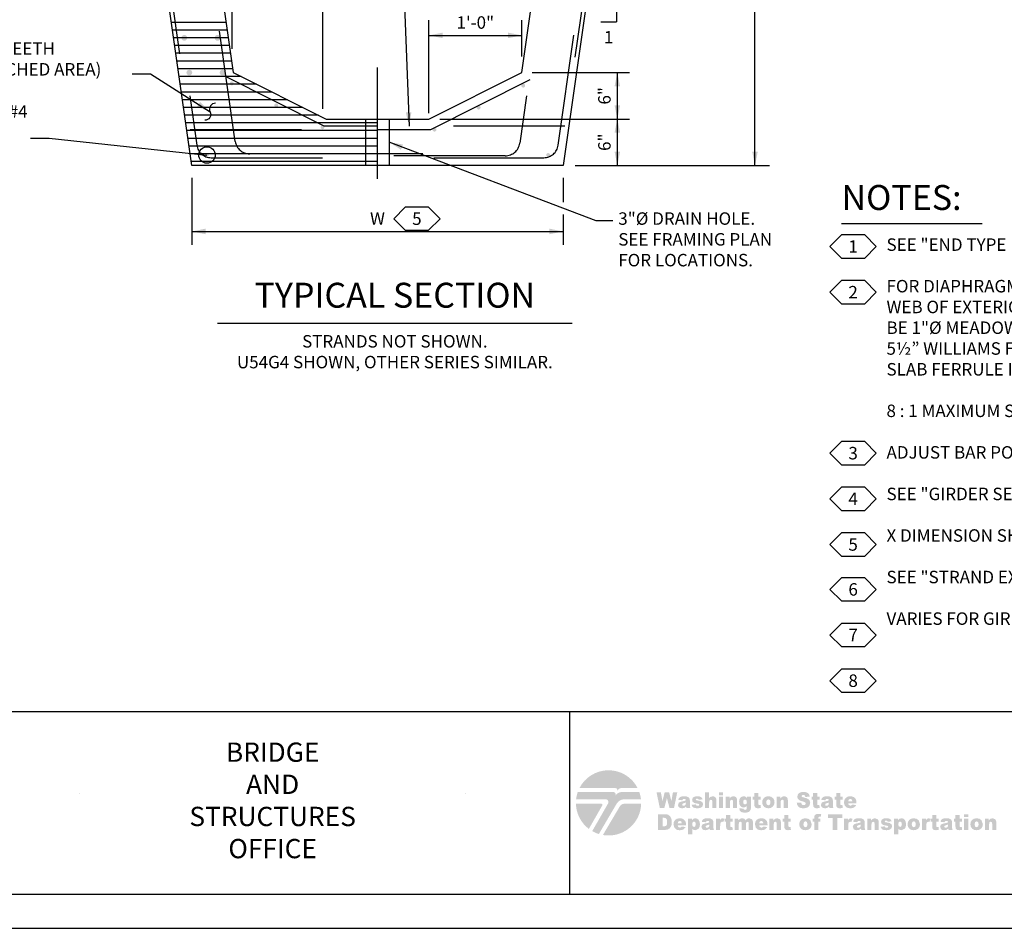
# Model space of a CAD drawing. Extents: x -0.03 to 2.72, y 0.05 to 1.9.
# Drawn here: x 1.22 to 2.1, y 0.05 to 0.87 of the extents above; entities that cross this region are included whole.
import ezdxf

# ---------------------------------------------------------------- set-up
doc = ezdxf.new("R2010")
doc.units = 0
for name, pattern in [('_CENTER_', [0.058333, 0.008333, -0.004167, 0.041667, -0.004167]), ('A', [0]), ('B', [0]), ('BLANK', [0]), ('C', [0]), ('D', [0]), ('DEFAULT', [0]), ('E', [0]), ('REBARA', [0.049217, 0.045933, -0.003283]), ('SDASHB', [0.006567, 0.003283, -0.003283]), ('SH_CO_REVISIONCLOUD', [0.028333, -0.014167, -0.014167])]:
    doc.linetypes.add(name, pattern=pattern)
doc.layers.get('0').update_dxf_attribs({"linetype": 'CONTINUOUS'})
for name, color, linetype in [('NEW_BORDER', 4, 'CONTINUOUS'), ('TABLOID_GRAPHICS', 1, 'CONTINUOUS'), ('TABLOID_NAMES', 3, 'CONTINUOUS')]:
    doc.layers.add(name, color=color, linetype=linetype)
doc.styles.add('BR35', font='BRIDT___0.TTF')
doc.styles.add('BR70', font='BRIDT___0.TTF')
doc.styles.add('PROJECT', font='arial.ttf', dxfattribs={"width": 1.062384})

# ---------------------------------------------------------------- blocks, each defined once
blk = doc.blocks.new('BORDER_GRAPH')
at = {"linetype": 'D'}
blk.add_line((0.06282, 0.24456), (2.6875, 0.24456), dxfattribs=at)
at = {"linetype": 'C'}
blk.add_line((1.70965, 0.08052), (1.70965, 0.24456), dxfattribs=at)
at = {"insert": (1.44295, 0.16254), "char_height": 0.017318, "attachment_point": 5, "style": 'PROJECT'}
blk.add_mtext('BRIDGE\\PAND\\PSTRUCTURES\\POFFICE', dxfattribs=at)
blk = doc.blocks.new('BORDER_OUTLINE')
at = {"linetype": 'E'}
blk.add_lwpolyline([(0.06282, 0.08052), (2.6875, 0.08052), (2.6875, 1.80296), (0.06282, 1.80296)], close=True, dxfattribs=at)
blk = doc.blocks.new('BORDER_TEE')
h = blk.add_hatch(color=6)
h.paths.add_polyline_path([(1.75877, 0.16179), (1.77381, 0.16179, -0.022409), (1.77363, 0.15917, -0.431548), (1.73944, 0.13368), (1.75467, 0.15945, -0.004946), (1.75472, 0.15953, -0.259919)], flags=0)
h.paths.add_polyline_path([(1.72685, 0.13916), (1.73893, 0.1603, 0.210707), (1.73901, 0.1611, 0.325659), (1.73807, 0.16179), (1.71522, 0.16179, 0.22837)], flags=0)
h.paths.add_polyline_path([(1.75269, 0.17386, -0.130785), (1.75412, 0.1753, -0.133641), (1.75611, 0.17585), (1.77063, 0.17585, 0.612752), (1.71841, 0.17585), (1.75064, 0.17585, -0.242737), (1.75215, 0.17507, -0.292287), (1.75225, 0.17308)], flags=0)
h.paths.add_polyline_path([(1.75069, 0.16895, -0.090421), (1.75228, 0.1708, -0.171225), (1.75654, 0.1723), (1.77215, 0.1723, -0.057177), (1.77364, 0.16579), (1.75868, 0.16579, 0.266156), (1.75183, 0.16186), (1.73582, 0.13456, -0.055576), (1.72987, 0.13716), (1.74407, 0.16201, 0.137243), (1.7444, 0.16333, 0.406511), (1.74188, 0.16579), (1.71539, 0.16579, -0.001073), (1.71541, 0.16591, -0.056101), (1.71688, 0.1723), (1.74875, 0.1723, -0.251674), (1.75061, 0.1713, -0.283167), (1.75069, 0.16895)], flags=0)
blk = doc.blocks.new('BORDER_WSDOT')
h = blk.add_hatch(color=6)
h.paths.add_polyline_path([(2.08237, 0.13822), (2.08611, 0.13822), (2.08611, 0.14315), (2.08653, 0.14509), (2.08763, 0.14564), (2.08859, 0.14523), (2.08893, 0.14387), (2.08893, 0.13822), (2.09268, 0.13822), (2.09268, 0.14475), (2.09246, 0.14651), (2.09181, 0.14775), (2.08938, 0.14872), (2.08743, 0.14828), (2.08585, 0.14681), (2.08585, 0.14849), (2.08237, 0.14849)], flags=0)
h.paths.add_polyline_path([(2.07311, 0.14333), (2.07364, 0.14535), (2.07499, 0.14601), (2.07628, 0.14536), (2.07681, 0.14337), (2.07629, 0.14129), (2.07496, 0.14065), (2.07363, 0.1413)], flags=0)
h.paths.add_polyline_path([(2.06936, 0.14332), (2.0698, 0.14104), (2.07114, 0.13924), (2.07282, 0.1383), (2.07494, 0.13799), (2.07729, 0.13837), (2.07907, 0.1395), (2.08019, 0.14123), (2.08057, 0.14338), (2.07936, 0.14693), (2.07751, 0.14827), (2.07493, 0.14872), (2.07263, 0.14834), (2.07086, 0.1472), (2.06973, 0.14547)], flags=0)
h.paths.add_polyline_path([(2.06369, 0.13822), (2.06743, 0.13822), (2.06743, 0.14849), (2.06369, 0.14849)], flags=0)
h.paths.add_polyline_path([(2.06369, 0.14972), (2.06743, 0.14972), (2.06743, 0.15239), (2.06369, 0.15239)], flags=0)
h.paths.add_polyline_path([(2.05596, 0.15168), (2.05596, 0.14849), (2.05458, 0.14849), (2.05458, 0.14561), (2.05596, 0.14561), (2.05596, 0.14199), (2.05604, 0.14051), (2.05628, 0.13951), (2.05726, 0.13836), (2.05931, 0.13799), (2.06191, 0.13831), (2.06163, 0.14102), (2.06047, 0.14077), (2.05983, 0.1411), (2.05971, 0.14197), (2.05971, 0.14561), (2.06177, 0.14561), (2.06177, 0.14849), (2.05971, 0.14849), (2.05971, 0.15168)], flags=0)
h.paths.add_polyline_path([(2.0493, 0.14246), (2.04908, 0.14127), (2.04831, 0.14049), (2.04715, 0.14017), (2.04625, 0.14047), (2.04594, 0.14123), (2.04625, 0.14195), (2.04769, 0.14258), (2.0493, 0.14309)], flags=0)
h.paths.add_polyline_path([(2.04606, 0.14516), (2.04664, 0.14607), (2.04801, 0.14638), (2.04902, 0.14609), (2.0493, 0.14507), (2.04798, 0.14461), (2.04698, 0.14436), (2.04525, 0.14398), (2.04377, 0.14352), (2.04284, 0.14286), (2.04219, 0.14094), (2.04309, 0.13884), (2.04421, 0.1382), (2.04574, 0.13799), (2.04805, 0.13841), (2.04951, 0.13948), (2.04964, 0.13882), (2.04992, 0.13822), (2.05343, 0.13822), (2.05304, 0.13927), (2.05296, 0.1404), (2.05296, 0.14494), (2.05268, 0.14646), (2.05193, 0.14769), (2.05023, 0.14852), (2.04904, 0.14867), (2.04753, 0.14872), (2.04558, 0.14856), (2.04416, 0.14809), (2.04307, 0.14711), (2.04248, 0.14556)], flags=0)
h.paths.add_polyline_path([(2.03506, 0.15168), (2.03506, 0.14849), (2.03368, 0.14849), (2.03368, 0.14561), (2.03506, 0.14561), (2.03506, 0.14199), (2.03514, 0.14051), (2.03538, 0.13951), (2.03636, 0.13836), (2.03841, 0.13799), (2.041, 0.13831), (2.04073, 0.14102), (2.03957, 0.14077), (2.03893, 0.1411), (2.03881, 0.14197), (2.03881, 0.14561), (2.04087, 0.14561), (2.04087, 0.14849), (2.03881, 0.14849), (2.03881, 0.15168)], flags=0)
h.paths.add_polyline_path([(2.02598, 0.13822), (2.02974, 0.13822), (2.02974, 0.14166), (2.02989, 0.14374), (2.03032, 0.14503), (2.03146, 0.14566), (2.03251, 0.14537), (2.03366, 0.14818), (2.03185, 0.14872), (2.03053, 0.14831), (2.02948, 0.14681), (2.02948, 0.14849), (2.02598, 0.14849)], flags=0)
h.paths.add_polyline_path([(2.01669, 0.14333), (2.01722, 0.14535), (2.01857, 0.14601), (2.01986, 0.14536), (2.02039, 0.14337), (2.01987, 0.14129), (2.01854, 0.14065), (2.01721, 0.1413)], flags=0)
h.paths.add_polyline_path([(2.01294, 0.14332), (2.01338, 0.14104), (2.01472, 0.13924), (2.0164, 0.1383), (2.01852, 0.13799), (2.02087, 0.13837), (2.02265, 0.1395), (2.02377, 0.14123), (2.02415, 0.14338), (2.02294, 0.14693), (2.02109, 0.14827), (2.01851, 0.14872), (2.01621, 0.14834), (2.01444, 0.1472), (2.01331, 0.14547)], flags=0)
h.paths.add_polyline_path([(2.00461, 0.14332), (2.00509, 0.14524), (2.00628, 0.14583), (2.00741, 0.14524), (2.00787, 0.14341), (2.00742, 0.14149), (2.00633, 0.14093), (2.0051, 0.14152)], flags=0)
h.paths.add_polyline_path([(2.00464, 0.13431), (2.00464, 0.13922), (2.00591, 0.1383), (2.00749, 0.13799), (2.01044, 0.13934), (2.01131, 0.14099), (2.0116, 0.14325), (2.01134, 0.14538), (2.01053, 0.14714), (2.00924, 0.14833), (2.00751, 0.14872), (2.0057, 0.14827), (2.00436, 0.14697), (2.00436, 0.14849), (2.00086, 0.14849), (2.00086, 0.13431)], flags=0)
h.paths.add_polyline_path([(1.98869, 0.14107), (1.99015, 0.13879), (1.99167, 0.13819), (1.99396, 0.13799), (1.99565, 0.13811), (1.99695, 0.13849), (1.99855, 0.13982), (1.99906, 0.14155), (1.99858, 0.14316), (1.99719, 0.14429), (1.99604, 0.14465), (1.99441, 0.14491), (1.99282, 0.14526), (1.99245, 0.14583), (1.99274, 0.1464), (1.99366, 0.14664), (1.99473, 0.14633), (1.99519, 0.14561), (1.99873, 0.14597), (1.99781, 0.14757), (1.99642, 0.14844), (1.99536, 0.14865), (1.99385, 0.14872), (1.99236, 0.14863), (1.99121, 0.14836), (1.98966, 0.14726), (1.9891, 0.14551), (1.98962, 0.14386), (1.9909, 0.14283), (1.99196, 0.14252), (1.99361, 0.14217), (1.99466, 0.14195), (1.99521, 0.14177), (1.99564, 0.14111), (1.99532, 0.14048), (1.99415, 0.14014), (1.99305, 0.14044), (1.9924, 0.14144)], flags=0)
h.paths.add_polyline_path([(1.9768, 0.13822), (1.98054, 0.13822), (1.98054, 0.14315), (1.98096, 0.14509), (1.98207, 0.14564), (1.98302, 0.14523), (1.98336, 0.14387), (1.98336, 0.13822), (1.98712, 0.13822), (1.98712, 0.14475), (1.9869, 0.14651), (1.98624, 0.14775), (1.98381, 0.14872), (1.98186, 0.14828), (1.98028, 0.14681), (1.98028, 0.14849), (1.9768, 0.14849)], flags=0)
h.paths.add_polyline_path([(1.9709, 0.14246), (1.97068, 0.14127), (1.96992, 0.14049), (1.96875, 0.14017), (1.96785, 0.14047), (1.96754, 0.14123), (1.96785, 0.14195), (1.9693, 0.14258), (1.9709, 0.14309)], flags=0)
h.paths.add_polyline_path([(1.96766, 0.14516), (1.96824, 0.14607), (1.96962, 0.14638), (1.97062, 0.14609), (1.9709, 0.14507), (1.96958, 0.14461), (1.96859, 0.14436), (1.96685, 0.14398), (1.96537, 0.14352), (1.96445, 0.14286), (1.96379, 0.14094), (1.9647, 0.13884), (1.96581, 0.1382), (1.96735, 0.13799), (1.96965, 0.13841), (1.97112, 0.13948), (1.97124, 0.13882), (1.97152, 0.13822), (1.97503, 0.13822), (1.97465, 0.13927), (1.97456, 0.1404), (1.97456, 0.14494), (1.97429, 0.14646), (1.97353, 0.14769), (1.97183, 0.14852), (1.97065, 0.14867), (1.96913, 0.14872), (1.96718, 0.14856), (1.96577, 0.14809), (1.96467, 0.14711), (1.96409, 0.14556)], flags=0)
h.paths.add_polyline_path([(1.95594, 0.13822), (1.9597, 0.13822), (1.9597, 0.14166), (1.95984, 0.14374), (1.96027, 0.14503), (1.96141, 0.14566), (1.96246, 0.14537), (1.96362, 0.14818), (1.96181, 0.14872), (1.96048, 0.14831), (1.95944, 0.14681), (1.95944, 0.14849), (1.95594, 0.14849)], flags=0)
h.paths.add_polyline_path([(1.94161, 0.14889), (1.94586, 0.14889), (1.94586, 0.13822), (1.95002, 0.13822), (1.95002, 0.14889), (1.95427, 0.14889), (1.95427, 0.15239), (1.94161, 0.15239)], flags=0)
h.paths.add_polyline_path([(1.93288, 0.14849), (1.93292, 0.14939), (1.93324, 0.14995), (1.93396, 0.15013), (1.93505, 0.15001), (1.93546, 0.15239), (1.93381, 0.15257), (1.9326, 0.15264), (1.93073, 0.15234), (1.92974, 0.15157), (1.92926, 0.15033), (1.92913, 0.14895), (1.92913, 0.14849), (1.92773, 0.14849), (1.92773, 0.14561), (1.92913, 0.14561), (1.92913, 0.13822), (1.93288, 0.13822), (1.93288, 0.14561), (1.93466, 0.14561), (1.93466, 0.14849)], flags=0)
h.paths.add_polyline_path([(1.91945, 0.14333), (1.91999, 0.14535), (1.92134, 0.14601), (1.92263, 0.14536), (1.92316, 0.14337), (1.92264, 0.14129), (1.92131, 0.14065), (1.91998, 0.1413)], flags=0)
h.paths.add_polyline_path([(1.91571, 0.14332), (1.91615, 0.14104), (1.91749, 0.13924), (1.91916, 0.1383), (1.92129, 0.13799), (1.92364, 0.13837), (1.92542, 0.1395), (1.92654, 0.14123), (1.92691, 0.14338), (1.92571, 0.14693), (1.92386, 0.14827), (1.92128, 0.14872), (1.91898, 0.14834), (1.91721, 0.1472), (1.91608, 0.14547)], flags=0)
h.paths.add_polyline_path([(1.9023, 0.15168), (1.9023, 0.14849), (1.90092, 0.14849), (1.90092, 0.14561), (1.9023, 0.14561), (1.9023, 0.14199), (1.90238, 0.14051), (1.90262, 0.13951), (1.9036, 0.13836), (1.90565, 0.13799), (1.90825, 0.13831), (1.90797, 0.14102), (1.90681, 0.14077), (1.90617, 0.1411), (1.90605, 0.14197), (1.90605, 0.14561), (1.90811, 0.14561), (1.90811, 0.14849), (1.90605, 0.14849), (1.90605, 0.15168)], flags=0)
h.paths.add_polyline_path([(1.88899, 0.13822), (1.89273, 0.13822), (1.89273, 0.14315), (1.89315, 0.14509), (1.89425, 0.14564), (1.89521, 0.14523), (1.89555, 0.14387), (1.89555, 0.13822), (1.89931, 0.13822), (1.89931, 0.14475), (1.89909, 0.14651), (1.89843, 0.14775), (1.896, 0.14872), (1.89405, 0.14828), (1.89247, 0.14681), (1.89247, 0.14849), (1.88899, 0.14849)], flags=0)
h.paths.add_polyline_path([(1.87978, 0.14426), (1.88021, 0.14564), (1.88164, 0.14639), (1.88288, 0.1459), (1.88347, 0.14426)], flags=0)
h.paths.add_polyline_path([(1.88727, 0.14282), (1.88711, 0.14466), (1.88664, 0.14612), (1.88479, 0.14805), (1.88336, 0.14855), (1.88148, 0.14872), (1.87918, 0.14835), (1.87744, 0.14723), (1.87634, 0.14551), (1.87597, 0.14333), (1.8767, 0.14039), (1.87854, 0.13856), (1.87986, 0.13813), (1.88159, 0.13799), (1.88357, 0.13816), (1.88502, 0.13866), (1.88706, 0.14088), (1.88338, 0.14124), (1.88272, 0.14059), (1.88168, 0.1403), (1.88026, 0.14097), (1.87977, 0.14238), (1.88727, 0.14238)], flags=0)
h.paths.add_polyline_path([(1.85765, 0.13822), (1.8614, 0.13822), (1.8614, 0.14346), (1.86181, 0.14514), (1.86287, 0.14565), (1.86357, 0.14542), (1.86398, 0.14479), (1.86405, 0.14388), (1.86405, 0.13822), (1.8678, 0.13822), (1.8678, 0.14352), (1.86821, 0.14513), (1.86927, 0.14564), (1.8702, 0.1451), (1.87046, 0.14407), (1.87046, 0.13822), (1.87421, 0.13822), (1.87421, 0.14467), (1.87399, 0.14648), (1.87333, 0.14774), (1.87088, 0.14872), (1.86909, 0.14836), (1.86748, 0.14699), (1.86637, 0.14828), (1.86452, 0.14872), (1.86266, 0.14832), (1.86114, 0.14699), (1.86114, 0.14849), (1.85765, 0.14849)], flags=0)
h.paths.add_polyline_path([(1.85003, 0.15168), (1.85003, 0.14849), (1.84866, 0.14849), (1.84866, 0.14561), (1.85003, 0.14561), (1.85003, 0.14199), (1.85011, 0.14051), (1.85035, 0.13951), (1.85133, 0.13836), (1.85339, 0.13799), (1.85598, 0.13831), (1.8557, 0.14102), (1.85455, 0.14077), (1.8539, 0.1411), (1.85378, 0.14197), (1.85378, 0.14561), (1.85584, 0.14561), (1.85584, 0.14849), (1.85378, 0.14849), (1.85378, 0.15168)], flags=0)
h.paths.add_polyline_path([(1.84096, 0.13822), (1.84471, 0.13822), (1.84471, 0.14166), (1.84486, 0.14374), (1.84529, 0.14503), (1.84643, 0.14566), (1.84748, 0.14537), (1.84864, 0.14818), (1.84683, 0.14872), (1.8455, 0.14831), (1.84446, 0.14681), (1.84446, 0.14849), (1.84096, 0.14849)], flags=0)
h.paths.add_polyline_path([(1.83502, 0.14246), (1.8348, 0.14127), (1.83403, 0.14049), (1.83287, 0.14017), (1.83197, 0.14047), (1.83166, 0.14123), (1.83197, 0.14195), (1.83341, 0.14258), (1.83502, 0.14309)], flags=0)
h.paths.add_polyline_path([(1.83178, 0.14516), (1.83236, 0.14607), (1.83374, 0.14638), (1.83474, 0.14609), (1.83502, 0.14507), (1.8337, 0.14461), (1.8327, 0.14436), (1.83097, 0.14398), (1.82949, 0.14352), (1.82856, 0.14286), (1.82791, 0.14094), (1.82882, 0.13884), (1.82993, 0.1382), (1.83147, 0.13799), (1.83377, 0.13841), (1.83523, 0.13948), (1.83536, 0.13882), (1.83564, 0.13822), (1.83915, 0.13822), (1.83877, 0.13927), (1.83868, 0.1404), (1.83868, 0.14494), (1.8384, 0.14646), (1.83765, 0.14769), (1.83595, 0.14852), (1.83476, 0.14867), (1.83325, 0.14872), (1.8313, 0.14856), (1.82989, 0.14809), (1.82879, 0.14711), (1.8282, 0.14556)], flags=0)
h.paths.add_polyline_path([(1.81959, 0.14332), (1.82006, 0.14524), (1.82126, 0.14583), (1.82238, 0.14524), (1.82284, 0.14341), (1.8224, 0.14149), (1.8213, 0.14093), (1.82007, 0.14152)], flags=0)
h.paths.add_polyline_path([(1.81961, 0.13431), (1.81961, 0.13922), (1.82089, 0.1383), (1.82246, 0.13799), (1.82541, 0.13934), (1.82629, 0.14099), (1.82658, 0.14325), (1.82631, 0.14538), (1.82551, 0.14714), (1.82422, 0.14833), (1.82248, 0.14872), (1.82067, 0.14827), (1.81934, 0.14697), (1.81934, 0.14849), (1.81584, 0.14849), (1.81584, 0.13431)], flags=0)
h.paths.add_polyline_path([(1.80661, 0.14426), (1.80705, 0.14564), (1.80847, 0.14639), (1.80971, 0.1459), (1.8103, 0.14426)], flags=0)
h.paths.add_polyline_path([(1.8141, 0.14282), (1.81394, 0.14466), (1.81347, 0.14612), (1.81162, 0.14805), (1.81019, 0.14855), (1.80831, 0.14872), (1.80601, 0.14835), (1.80427, 0.14723), (1.80317, 0.14551), (1.8028, 0.14333), (1.80353, 0.14039), (1.80537, 0.13856), (1.80669, 0.13813), (1.80842, 0.13799), (1.8104, 0.13816), (1.81185, 0.13866), (1.81389, 0.14088), (1.81021, 0.14124), (1.80955, 0.14059), (1.80851, 0.1403), (1.80709, 0.14097), (1.80661, 0.14238), (1.8141, 0.14238)], flags=0)
h.paths.add_polyline_path([(1.79414, 0.14918), (1.79552, 0.14898), (1.79645, 0.14835), (1.79698, 0.14717), (1.79715, 0.14527), (1.79707, 0.1438), (1.79684, 0.14281), (1.79598, 0.14174), (1.79412, 0.14144), (1.7931, 0.14144), (1.7931, 0.14918)], flags=0)
h.paths.add_polyline_path([(1.78894, 0.13822), (1.79512, 0.13822), (1.7976, 0.13861), (1.79948, 0.13973), (1.80084, 0.14183), (1.80121, 0.14334), (1.80133, 0.14535), (1.801, 0.1481), (1.79993, 0.15037), (1.79807, 0.15187), (1.79677, 0.15226), (1.79512, 0.15239), (1.78894, 0.15239)], flags=0)
h.paths.add_polyline_path([(1.9597, 0.16399), (1.96013, 0.16537), (1.96154, 0.16611), (1.96277, 0.16562), (1.96315, 0.16497), (1.96335, 0.16399)], flags=0)
h.paths.add_polyline_path([(1.96711, 0.16255), (1.96696, 0.16439), (1.96648, 0.16584), (1.96571, 0.16696), (1.96466, 0.16777), (1.96324, 0.16827), (1.96138, 0.16844), (1.96017, 0.16835), (1.9591, 0.16807), (1.95737, 0.16695), (1.95629, 0.16524), (1.95592, 0.16306), (1.9561, 0.16148), (1.95665, 0.16012), (1.95847, 0.15829), (1.95978, 0.15786), (1.96149, 0.15772), (1.96253, 0.15776), (1.96344, 0.15789), (1.96488, 0.15839), (1.96598, 0.15928), (1.9669, 0.16061), (1.96326, 0.16096), (1.96261, 0.16032), (1.96157, 0.16003), (1.96017, 0.16069), (1.95969, 0.1621), (1.96711, 0.1621)], flags=0)
h.paths.add_polyline_path([(1.94887, 0.17145), (1.94887, 0.16821), (1.94751, 0.16821), (1.94751, 0.16533), (1.94887, 0.16533), (1.94887, 0.16172), (1.94895, 0.16024), (1.94919, 0.15924), (1.95016, 0.1581), (1.95099, 0.15781), (1.95219, 0.15772), (1.95343, 0.1578), (1.95476, 0.15804), (1.95449, 0.16075), (1.95383, 0.16056), (1.95334, 0.1605), (1.9527, 0.16083), (1.95258, 0.1617), (1.95258, 0.16533), (1.95462, 0.16533), (1.95462, 0.16821), (1.95258, 0.16821), (1.95258, 0.17145)], flags=0)
h.paths.add_polyline_path([(1.94228, 0.16219), (1.94205, 0.161), (1.9413, 0.16022), (1.94015, 0.1599), (1.93925, 0.1602), (1.93895, 0.16096), (1.93926, 0.16168), (1.93976, 0.16199), (1.94069, 0.16231), (1.94228, 0.16282)], flags=0)
h.paths.add_polyline_path([(1.93907, 0.16489), (1.93964, 0.16579), (1.94021, 0.16603), (1.941, 0.1661), (1.94161, 0.16603), (1.942, 0.16581), (1.94228, 0.1648), (1.94097, 0.16433), (1.93998, 0.16409), (1.93922, 0.16391), (1.93827, 0.16371), (1.9368, 0.16324), (1.93588, 0.16259), (1.93524, 0.16067), (1.93546, 0.15952), (1.93613, 0.15857), (1.93724, 0.15793), (1.93876, 0.15772), (1.93998, 0.15783), (1.94104, 0.15814), (1.94249, 0.15921), (1.94261, 0.15856), (1.94289, 0.15795), (1.94636, 0.15795), (1.94598, 0.159), (1.9459, 0.16013), (1.9459, 0.16466), (1.94562, 0.16618), (1.94488, 0.16742), (1.9432, 0.16824), (1.94202, 0.16839), (1.94052, 0.16844), (1.93859, 0.16828), (1.9378, 0.16808), (1.93719, 0.16781), (1.9361, 0.16683), (1.93553, 0.16528)], flags=0)
h.paths.add_polyline_path([(1.92818, 0.17145), (1.92818, 0.16821), (1.92681, 0.16821), (1.92681, 0.16533), (1.92818, 0.16533), (1.92818, 0.16172), (1.92826, 0.16024), (1.92849, 0.15924), (1.92946, 0.1581), (1.9303, 0.15781), (1.9315, 0.15772), (1.93273, 0.1578), (1.93406, 0.15804), (1.93379, 0.16075), (1.93313, 0.16056), (1.93264, 0.1605), (1.93201, 0.16083), (1.93189, 0.1617), (1.93189, 0.16533), (1.93393, 0.16533), (1.93393, 0.16821), (1.93189, 0.16821), (1.93189, 0.17145)], flags=0)
h.paths.add_polyline_path([(1.91349, 0.16264), (1.91395, 0.16068), (1.91498, 0.1591), (1.91576, 0.15849), (1.91681, 0.15806), (1.91812, 0.1578), (1.91969, 0.15771), (1.92146, 0.15786), (1.9229, 0.1583), (1.92403, 0.15904), (1.92488, 0.16005), (1.92559, 0.16256), (1.92506, 0.16465), (1.92437, 0.16551), (1.92336, 0.16622), (1.92268, 0.16654), (1.92181, 0.16685), (1.92074, 0.16716), (1.91949, 0.16747), (1.9186, 0.16772), (1.91811, 0.168), (1.91781, 0.1686), (1.91817, 0.16939), (1.91925, 0.16971), (1.92003, 0.16961), (1.92062, 0.16928), (1.92127, 0.16789), (1.92516, 0.16813), (1.92463, 0.17003), (1.92356, 0.17134), (1.92191, 0.1721), (1.92086, 0.17229), (1.91966, 0.17235), (1.9178, 0.17221), (1.91638, 0.1718), (1.91534, 0.17114), (1.91459, 0.17027), (1.91399, 0.16821), (1.91429, 0.16669), (1.91516, 0.16547), (1.91583, 0.16497), (1.9167, 0.16451), (1.91777, 0.16411), (1.91903, 0.16376), (1.92038, 0.16336), (1.92114, 0.16293), (1.92159, 0.16195), (1.92111, 0.16093), (1.92053, 0.1606), (1.91975, 0.16049), (1.91871, 0.16071), (1.91793, 0.16135), (1.91761, 0.162), (1.91742, 0.1629)], flags=0)
h.paths.add_polyline_path([(1.89533, 0.15795), (1.89903, 0.15795), (1.89903, 0.16288), (1.89913, 0.16406), (1.89945, 0.16482), (1.90054, 0.16536), (1.90149, 0.16496), (1.90174, 0.16442), (1.90182, 0.16359), (1.90182, 0.15795), (1.90554, 0.15795), (1.90554, 0.16447), (1.90533, 0.16623), (1.90467, 0.16747), (1.90364, 0.1682), (1.90227, 0.16844), (1.90122, 0.16833), (1.90034, 0.168), (1.89955, 0.16741), (1.89878, 0.16654), (1.89878, 0.16821), (1.89533, 0.16821)], flags=0)
h.paths.add_polyline_path([(1.88616, 0.16306), (1.88629, 0.16424), (1.88669, 0.16507), (1.88802, 0.16574), (1.88931, 0.16508), (1.88969, 0.16426), (1.88982, 0.1631), (1.8897, 0.16187), (1.88931, 0.16102), (1.888, 0.16038), (1.88668, 0.16103), (1.88629, 0.16187)], flags=0)
h.paths.add_polyline_path([(1.88245, 0.16305), (1.88289, 0.16077), (1.88421, 0.15898), (1.88587, 0.15803), (1.88798, 0.15772), (1.88921, 0.15781), (1.8903, 0.1581), (1.89207, 0.15923), (1.89317, 0.16096), (1.89354, 0.16311), (1.89325, 0.16505), (1.89235, 0.16665), (1.89052, 0.16799), (1.88933, 0.16833), (1.88797, 0.16844), (1.88676, 0.16834), (1.88569, 0.16806), (1.88394, 0.16692), (1.88282, 0.16519)], flags=0)
h.paths.add_polyline_path([(1.87539, 0.17145), (1.87539, 0.16821), (1.87402, 0.16821), (1.87402, 0.16533), (1.87539, 0.16533), (1.87539, 0.16172), (1.87547, 0.16024), (1.8757, 0.15924), (1.87667, 0.1581), (1.87751, 0.15781), (1.87871, 0.15772), (1.87994, 0.1578), (1.88127, 0.15804), (1.881, 0.16075), (1.88034, 0.16056), (1.87985, 0.1605), (1.87922, 0.16083), (1.8791, 0.1617), (1.8791, 0.16533), (1.88114, 0.16533), (1.88114, 0.16821), (1.8791, 0.16821), (1.8791, 0.17145)], flags=0)
h.paths.add_polyline_path([(1.86544, 0.16323), (1.86555, 0.16432), (1.86587, 0.16504), (1.867, 0.16559), (1.8682, 0.165), (1.86857, 0.16427), (1.86869, 0.16328), (1.86857, 0.1623), (1.86822, 0.16161), (1.86706, 0.16105), (1.86589, 0.16159), (1.86556, 0.16227)], flags=0)
h.paths.add_polyline_path([(1.86893, 0.16669), (1.86827, 0.1675), (1.86756, 0.16803), (1.86673, 0.16834), (1.8657, 0.16844), (1.8641, 0.16813), (1.86284, 0.16718), (1.86202, 0.16564), (1.86175, 0.16353), (1.86196, 0.16164), (1.8626, 0.16016), (1.86397, 0.15882), (1.86573, 0.15837), (1.86757, 0.15885), (1.86866, 0.15984), (1.86866, 0.15829), (1.86857, 0.15733), (1.86827, 0.15671), (1.86777, 0.15637), (1.86707, 0.15625), (1.86604, 0.15655), (1.86563, 0.15729), (1.86203, 0.15772), (1.86201, 0.1572), (1.86229, 0.1558), (1.8631, 0.15472), (1.86376, 0.15431), (1.86464, 0.15402), (1.86576, 0.15385), (1.8671, 0.15379), (1.8683, 0.15385), (1.86936, 0.15403), (1.87026, 0.15435), (1.87099, 0.15481), (1.87202, 0.15623), (1.8724, 0.15807), (1.87239, 0.15852), (1.87239, 0.16821), (1.86893, 0.16821)], flags=0)
h.paths.add_polyline_path([(1.84978, 0.15795), (1.85348, 0.15795), (1.85348, 0.16288), (1.85359, 0.16406), (1.8539, 0.16482), (1.85499, 0.16536), (1.85594, 0.16496), (1.85619, 0.16442), (1.85627, 0.16359), (1.85627, 0.15795), (1.85999, 0.15795), (1.85999, 0.16447), (1.85978, 0.16623), (1.85913, 0.16747), (1.85809, 0.1682), (1.85672, 0.16844), (1.85567, 0.16833), (1.85479, 0.168), (1.854, 0.16741), (1.85323, 0.16654), (1.85323, 0.16821), (1.84978, 0.16821)], flags=0)
h.paths.add_polyline_path([(1.84371, 0.15795), (1.84741, 0.15795), (1.84741, 0.16821), (1.84371, 0.16821)], flags=0)
h.paths.add_polyline_path([(1.84371, 0.16943), (1.84741, 0.16943), (1.84741, 0.17211), (1.84371, 0.17211)], flags=0)
h.paths.add_polyline_path([(1.83115, 0.15795), (1.83485, 0.15795), (1.83485, 0.16288), (1.83496, 0.16406), (1.83527, 0.16482), (1.83636, 0.16536), (1.83731, 0.16496), (1.83756, 0.16442), (1.83764, 0.16359), (1.83764, 0.15795), (1.84136, 0.15795), (1.84136, 0.16447), (1.84115, 0.16623), (1.8405, 0.16746), (1.83947, 0.1682), (1.83812, 0.16844), (1.83635, 0.16808), (1.8356, 0.16761), (1.83485, 0.16689), (1.83485, 0.17211), (1.83115, 0.17211)], flags=0)
h.paths.add_polyline_path([(1.81911, 0.1608), (1.81963, 0.15949), (1.82055, 0.15852), (1.82121, 0.15817), (1.82206, 0.15792), (1.8231, 0.15777), (1.82433, 0.15772), (1.826, 0.15784), (1.82729, 0.15822), (1.82823, 0.1588), (1.82888, 0.15955), (1.82938, 0.16128), (1.82891, 0.16289), (1.82753, 0.16402), (1.82639, 0.16437), (1.82478, 0.16464), (1.82377, 0.1648), (1.8232, 0.16498), (1.82283, 0.16555), (1.82312, 0.16613), (1.82403, 0.16636), (1.82509, 0.16605), (1.82554, 0.16533), (1.82906, 0.1657), (1.82814, 0.16729), (1.82677, 0.16816), (1.82572, 0.16837), (1.82422, 0.16844), (1.82274, 0.16835), (1.82161, 0.16808), (1.82074, 0.16762), (1.82008, 0.16698), (1.81952, 0.16524), (1.82004, 0.16359), (1.8213, 0.16256), (1.82235, 0.16224), (1.82309, 0.16207), (1.82398, 0.1619), (1.82502, 0.16168), (1.82557, 0.16149), (1.82599, 0.16084), (1.82567, 0.16021), (1.82452, 0.15987), (1.82342, 0.16017), (1.82279, 0.16117)], flags=0)
h.paths.add_polyline_path([(1.81393, 0.16219), (1.8137, 0.161), (1.81295, 0.16022), (1.8118, 0.1599), (1.8109, 0.1602), (1.8106, 0.16096), (1.81091, 0.16168), (1.81141, 0.16199), (1.81234, 0.16231), (1.81393, 0.16282)], flags=0)
h.paths.add_polyline_path([(1.81072, 0.16489), (1.81129, 0.16579), (1.81186, 0.16603), (1.81265, 0.1661), (1.81326, 0.16603), (1.81365, 0.16581), (1.81393, 0.1648), (1.81262, 0.16433), (1.81163, 0.16409), (1.81087, 0.16391), (1.80992, 0.16371), (1.80845, 0.16324), (1.80753, 0.16259), (1.80689, 0.16067), (1.80711, 0.15952), (1.80778, 0.15857), (1.80889, 0.15793), (1.81041, 0.15772), (1.81163, 0.15783), (1.81269, 0.15814), (1.81414, 0.15921), (1.81426, 0.15856), (1.81454, 0.15795), (1.81801, 0.15795), (1.81763, 0.159), (1.81755, 0.16013), (1.81755, 0.16466), (1.81727, 0.16618), (1.81653, 0.16742), (1.81485, 0.16824), (1.81367, 0.16839), (1.81217, 0.16844), (1.81024, 0.16828), (1.80945, 0.16808), (1.80884, 0.16781), (1.80775, 0.16683), (1.80718, 0.16528)], flags=0)
h.paths.add_polyline_path([(1.79055, 0.15795), (1.79459, 0.15795), (1.79692, 0.16687), (1.79926, 0.15795), (1.8033, 0.15795), (1.80624, 0.17211), (1.80235, 0.17211), (1.80094, 0.16419), (1.79887, 0.17211), (1.79497, 0.17211), (1.79291, 0.16418), (1.7915, 0.17211), (1.78758, 0.17211)], flags=0)
blk = doc.blocks.new('NO_NAME')
at = {"color": 6, "linetype": 'BLANK'}
blk.add_lwpolyline([(-0.84, 1.596), (86.929, 1.596), (86.929, 57.848), (-0.84, 57.848)], close=True, dxfattribs=at)
blk = doc.blocks.new('BORDER')
at = {"layer": 'NEW_BORDER', "xscale": 0.03125, "yscale": 0.03125, "zscale": 0.03125}
blk.add_blockref('NO_NAME', (0, 0), dxfattribs=at)
at = {"layer": 'NEW_BORDER'}
for name in ['BORDER_GRAPH', 'BORDER_OUTLINE', 'BORDER_TEE', 'BORDER_WSDOT']:
    blk.add_blockref(name, (0, 0), dxfattribs=at)
blk = doc.blocks.new('NO_NAME$0')
at = {"linetype": 'DEFAULT'}
for centre in [(95.239, 12.795), (121.203, 12.795)]:
    blk.add_circle(centre, 0.00328, dxfattribs=at)
blk = doc.blocks.new('ELEV')
at = {"color": 1, "linetype": 'SH_CO_REVISIONCLOUD'}
blk.add_lwpolyline([(591.04, 75.11), (610.91, 75.11), (610.91, 83.29), (591.04, 83.29)], close=True, dxfattribs=at)
at = {"color": 3, "insert": (510.48, 171.42), "char_height": 2.86614, "width": 174.1003, "attachment_point": 1, "style": 'BR35'}
blk.add_mtext('\\fBridgeTech|b0|i1|c0|p66;SEE "END TYPE PROPERTIES" ON THIS SHEET.\\P\\PFOR DIAPHRAGMS, OMIT HOLES AND PLACE INSERTS ON THE INTERIOR FACE OF THE EXTERIOR WEB OF EXTERIOR GIRDERS. PLACE HOLES AND INSERTS PARALLEL TO SKEW. INSERTS SHALL BE 1"%%c MEADOWBURKE MX-3 HI-TENSILE, 1"%%c MEADOWBURKE FX-19 FERRULE INSERT, 1”%%c x 5½” WILLIAMS F22 OPEN FERRULE INSERT, 1”%%c x 4Ð” DAYTON-SUPERIOR F-62 FLARED THIN SLAB FERRULE INSERT OR APPROVED EQUAL.\\P\\P8 : 1 MAXIMUM SLOPE FOR EACH HARPED STRAND.\\P\\PADJUST BAR POSITION THROUGH STRANDS.\\P\\PSEE "GIRDER SERIES TABLE" ON THIS SHEET.\\P\\PX DIMENSION SHALL BE 1\'-4" FOR \xa0G4 \xa0AT END TYPE A ONLY.\\P\\PSEE "STRAND EXTENSION DETAIL" ON SHEET 2 FOR Y AND Z DIMENSIONS.\\P\\PVARIES FOR GIRDER WIDTH AND SKEWED ENDS.', dxfattribs=at)
blk = doc.blocks.new('END$MARK$8$178')
blk.add_hatch(color=1).paths.add_polyline_path([(-4.01, -0.81), (-4.01, 0.81), (0, 0)], flags=0)
blk = doc.blocks.new('END$MARK$8$206')
at = {"color": 1, "linetype": 'DEFAULT'}
blk.add_circle((0, 0), 0.96, dxfattribs=at)
blk = doc.blocks.new('END$MARK$8$177')
blk.add_hatch(color=1).paths.add_polyline_path([(4.01, 0.81), (4.01, -0.81), (0, 0)], flags=0)
blk = doc.blocks.new('END$MARK$8$179')
blk.add_hatch(color=1).paths.add_polyline_path([(-4.01, -0.81), (-4.01, 0.81), (0, 0)], flags=0)
at = {"color": 1, "linetype": 'B'}
blk.add_lwpolyline([(0, 2.93, 0.57735), (0, 0, -0.57735), (0, -2.93)], format="xyb", dxfattribs=at)
blk = doc.blocks.new('TYPICAL_SECTION')
h = blk.add_hatch(color=1)
h.paths.add_polyline_path([(16.854, 9.706, 1), (16.896, 9.706, 1)], flags=0)
h.paths.add_polyline_path([(17.831, 9.232, 1), (17.872, 9.232, 1)], flags=0)
h.paths.add_polyline_path([(17.334, 9.469, 1), (17.376, 9.469, 1)], flags=0)
h.paths.add_polyline_path([(16.587, 8.934, 1), (16.628, 8.934, 1)], flags=0)
h.paths.add_polyline_path([(16.387, 9.822, 1), (16.449, 9.822, 1)], flags=0)
h.paths.add_polyline_path([(16.745, 9.822, 1), (16.807, 9.822, 1)], flags=0)
h.paths.add_polyline_path([(15.902, 13.212, 1), (15.954, 13.212, 1)], flags=0)
h.paths.add_polyline_path([(16.271, 13.212, 1), (16.323, 13.212, 1)], flags=0)
h.paths.add_polyline_path([(20.036, 9.682, -1), (19.994, 9.682, -1)], flags=0)
h.paths.add_polyline_path([(19.08, 9.207, -1), (19.038, 9.207, -1)], flags=0)
h.paths.add_polyline_path([(19.556, 9.445, -1), (19.514, 9.445, -1)], flags=0)
h.paths.add_polyline_path([(20.988, 13.212, -1), (20.936, 13.212, -1)], flags=0)
h.paths.add_polyline_path([(20.619, 13.212, -1), (20.567, 13.212, -1)], flags=0)
h.paths.add_polyline_path([(16.333, 10.197, 1), (16.395, 10.197, 1)], flags=0)
h.paths.add_polyline_path([(16.691, 10.197, 1), (16.754, 10.197, 1)], flags=0)
h.paths.add_polyline_path([(16.279, 10.571, 1), (16.342, 10.571, 1)], flags=0)
h.paths.add_polyline_path([(16.638, 10.571, 1), (16.7, 10.571, 1)], flags=0)
h.paths.add_polyline_path([(16.226, 10.947, 1), (16.288, 10.947, 1)], flags=0)
h.paths.add_polyline_path([(16.584, 10.947, 1), (16.647, 10.947, 1)], flags=0)
h.paths.add_polyline_path([(16.172, 11.321, 1), (16.235, 11.321, 1)], flags=0)
h.paths.add_polyline_path([(16.531, 11.321, 1), (16.593, 11.321, 1)], flags=0)
h.paths.add_polyline_path([(16.119, 11.696, 1), (16.181, 11.696, 1)], flags=0)
h.paths.add_polyline_path([(16.477, 11.696, 1), (16.54, 11.696, 1)], flags=0)
h.paths.add_polyline_path([(16.065, 12.071, 1), (16.128, 12.071, 1)], flags=0)
h.paths.add_polyline_path([(16.424, 12.071, 1), (16.486, 12.071, 1)], flags=0)
h.paths.add_polyline_path([(20.304, 8.934, -1), (20.262, 8.934, -1)], flags=0)
at = {"color": 1}
for p, q in [((22.512, 8.822), (22.512, 13.322)), ((18.999, 10.223), (19.999, 10.223)), ((21.029, 9.322), (21.029, 9.822)), ((21.029, 8.822), (21.029, 9.322)), ((16.445, 8.11), (20.445, 8.11))]:
    blk.add_line(p, q, dxfattribs=at)
at = {"color": 1, "linetype": '_CENTER_'}
blk.add_line((18.445, 8.678), (18.445, 12.595), dxfattribs=at)
at = {"color": 1, "linetype": 'A'}
for p, q in [((21.019, 11.535), (21.019, 10.368)), ((16.814, 10.363), (16.225, 10.363)), ((18.999, 9.385), (18.999, 10.388)), ((19.999, 9.997), (19.999, 10.388)), ((20.852, 10.368), (21.019, 10.368)), ((16.826, 10.28), (16.237, 10.28)), ((16.838, 10.197), (16.249, 10.197)), ((16.85, 10.113), (16.261, 10.113)), ((16.862, 10.03), (16.273, 10.03)), ((16.874, 9.947), (16.284, 9.947)), ((16.886, 9.863), (16.296, 9.863)), ((16.975, 9.78), (16.308, 9.78)), ((20.11, 9.822), (21.159, 9.822)), ((17.142, 9.697), (16.32, 9.697)), ((17.308, 9.613), (16.332, 9.613)), ((17.475, 9.53), (16.344, 9.53)), ((17.642, 9.447), (16.356, 9.447)), ((17.808, 9.363), (16.368, 9.363)), ((18.445, 9.28), (16.38, 9.28)), ((19.118, 9.322), (21.159, 9.322)), ((18.445, 9.197), (16.392, 9.197)), ((18.445, 9.113), (16.404, 9.113)), ((18.445, 9.03), (16.415, 9.03)), ((18.451, 8.947), (16.427, 8.947)), ((18.445, 8.863), (16.439, 8.863)), ((20.573, 8.822), (22.669, 8.822)), ((16.445, 8.688), (16.445, 7.967)), ((20.445, 8.688), (20.445, 8.426)), ((20.445, 8.292), (20.445, 7.967))]:
    blk.add_line(p, q, dxfattribs=at)
at = {"color": 1, "linetype": 'DEFAULT'}
for p, q in [((16.875, 11.17), (16.875, 10.079)), ((17.852, 11.21), (17.852, 9.432))]:
    blk.add_line(p, q, dxfattribs=at)
at = {"color": 3, "linetype": 'SDASHB'}
for p, q in [((18.32, 8.822), (18.32, 9.322)), ((18.57, 9.322), (18.57, 8.822))]:
    blk.add_line(p, q, dxfattribs=at)
at = {"color": 5, "linetype": 'C'}
blk.add_line((16.723, 7.123), (20.541, 7.123), dxfattribs=at)
at = {"color": 1, "linetype": 'REBARA'}
for points in [[(15.744, 14.322), (16.498, 9.039, 0.373238), (16.653, 8.905), (20.237, 8.905, 0.373238), (20.392, 9.039), (21.147, 14.322)], [(18.932, 8.947), (17.068, 8.947, -0.373238), (16.913, 9.081), (16.165, 14.322)], [(20.729, 14.322), (19.977, 9.06, -0.373238), (19.822, 8.926), (17.958, 8.926)]]:
    blk.add_lwpolyline(points, format="xyb", dxfattribs=at)
at = {"color": 2, "linetype": 'E'}
blk.add_lwpolyline([(18.445, 9.322), (18.999, 9.322), (19.999, 9.822), (20.499, 13.322), (21.088, 13.322), (20.445, 8.822), (16.445, 8.822), (15.802, 13.322), (16.392, 13.322), (16.892, 9.822), (17.892, 9.322)], close=True, dxfattribs=at)
at = {"color": 1, "linetype": 'REBARA'}
for points in [[(20.464, 9.246), (18.445, 9.246), (17.872, 9.246), (16.316, 10.024), (16.03, 12.024)], [(16.427, 9.21), (18.445, 9.21), (19.018, 9.21), (20.575, 9.989), (20.861, 11.989)]]:
    blk.add_lwpolyline(points, dxfattribs=at)
at = {"color": 1}
for points in [[(18.883, 11.104), (18.714, 11.104), (18.786, 9.246)], [(15.802, 9.81), (15.999, 9.81), (16.642, 9.4)], [(14.708, 9.115), (14.909, 9.115), (16.608, 8.934)], [(20.981, 8.224), (20.8, 8.224), (18.57, 9.072)]]:
    blk.add_lwpolyline(points, dxfattribs=at)
at = {"color": 1, "xscale": 0.03690944881889766, "yscale": 0.03690944881889766, "zscale": 0.03690944881889766}
for name, p in [('END$MARK$8$177', (18.999, 10.223)), ('END$MARK$8$178', (19.999, 10.223)), ('END$MARK$8$177', (16.445, 8.11)), ('END$MARK$8$178', (20.445, 8.11))]:
    blk.add_blockref(name, p, dxfattribs=at)
at = {"color": 1}
for name, p, xscale, yscale, zscale, rotation in [('END$MARK$8$178', (21.029, 9.822), 0.03690944881889766, 0.03690944881889766, 0.03690944881889766, 90), ('END$MARK$8$179', (16.642, 9.4), 0.03690944881889766, 0.03690944881889766, 0.03690944881889766, 327.4315307465277), ('END$MARK$8$177', (21.029, 9.322), 0.03690944881889766, 0.03690944881889766, 0.03690944881889766, 90), ('END$MARK$8$178', (18.786, 9.246), 0.03690944881889766, 0.03690944881889766, 0.03690944881889766, 272.2226190480077), ('END$MARK$8$178', (21.029, 9.322), 0.03690944881889766, 0.03690944881889766, 0.03690944881889766, 90), ('END$MARK$8$206', (16.608, 8.934), 0.09227362204724414, 0.09227362204724414, 0.09227362204724414, 353.9135185433115), ('END$MARK$8$178', (18.57, 9.072), 0.03690944881889766, 0.03690944881889766, 0.03690944881889766, 159.1877963582967), ('END$MARK$8$177', (21.029, 8.822), 0.03690944881889766, 0.03690944881889766, 0.03690944881889766, 90), ('END$MARK$8$177', (22.512, 8.822), 0.03690944881889766, 0.03690944881889766, 0.03690944881889766, 90)]:
    blk.add_blockref(name, p, dxfattribs=dict(at, xscale=xscale, yscale=yscale, zscale=zscale, rotation=rotation))
at = {"color": 3, "char_height": 0.13435, "style": 'BR35'}
for s, insert, attachment_point in [('\\fBridgeTech|b0|i1|c0|p66;1\'-0"', (19.499, 10.295), 8), ('\\fBridgeTech|b0|i1|c0|p66;1', (20.936, 10.271), 2), ('\\fBridgeTech|b0|i1|c0|p66;SAWTEETH\\P(HATCHED AREA)', (14.019, 10.149), 1), ('\\fBridgeTech|b0|i1|c0|p66;W', (18.445, 8.183), 8), ('\\fBridgeTech|b0|i1|c0|p66;3"%%c DRAIN HOLE.\\PSEE FRAMING PLAN\\PFOR LOCATIONS.', (21.039, 8.316), 1), ('\\fBridgeTech|b0|i1|c0|p66;STRANDS NOT SHOWN.\\PU54G4 SHOWN, OTHER SERIES SIMILAR.', (18.632, 6.993), 2)]:
    blk.add_mtext(s, dxfattribs=dict(at, insert=insert, attachment_point=attachment_point))
for s, insert, attachment_point, rotation in [('\\fBridgeTech|b0|i1|c0|p66;6"', (20.957, 9.572), 8, 90), ('\\fBridgeTech|b0|i1|c0|p66; G10  #4\\P(TYP.)', (14.019, 9.469), 1, 0.0281), ('\\fBridgeTech|b0|i1|c0|p66;6"', (20.957, 9.072), 8, 90)]:
    blk.add_mtext(s, dxfattribs=dict(at, insert=insert, attachment_point=attachment_point, rotation=rotation))
at = {"color": 5, "insert": (18.632, 7.557), "char_height": 0.2687, "attachment_point": 2, "style": 'BR70'}
blk.add_mtext('\\fBridgeTech|b0|i1|c0|p66;TYPICAL SECTION', dxfattribs=at)
blk = doc.blocks.new('DETAIL_TITLE$0')
at = {"color": 5, "linetype": 'C'}
blk.add_line((1.95366, 0.68311), (2.07981, 0.68311), dxfattribs=at)
at = {"color": 5, "insert": (1.95366, 0.69515), "char_height": 0.0223917, "attachment_point": 7, "style": 'BR70'}
blk.add_mtext('\\fBridgeTech|b0|i1|c0|p66;NOTES:', dxfattribs=at)
blk = doc.blocks.new('FLAGNOTE')
at = {"color": 3}
blk.add_lwpolyline([(1.94325, 0.66228), (1.95366, 0.65186), (1.9745, 0.65186), (1.98491, 0.66228), (1.9745, 0.6727), (1.95366, 0.6727)], close=True, dxfattribs=at)
at = {"color": 3, "insert": (1.96408, 0.66228), "char_height": 0.0111959, "attachment_point": 5, "style": 'BR35'}
blk.add_mtext('\\fBridgeTech|b0|i1|c0|p66;1', dxfattribs=at)
blk = doc.blocks.new('FLAGNOTE$0')
at = {"color": 3}
blk.add_lwpolyline([(1.94325, 0.62128), (1.95366, 0.61086), (1.9745, 0.61086), (1.98491, 0.62128), (1.9745, 0.63169), (1.95366, 0.63169)], close=True, dxfattribs=at)
at = {"color": 3, "insert": (1.96408, 0.62128), "char_height": 0.0111959, "attachment_point": 5, "style": 'BR35'}
blk.add_mtext('\\fBridgeTech|b0|i1|c0|p66;2', dxfattribs=at)
blk = doc.blocks.new('FLAGNOTE$1')
at = {"color": 3}
blk.add_lwpolyline([(1.94325, 0.47667), (1.95366, 0.46625), (1.9745, 0.46625), (1.98491, 0.47667), (1.9745, 0.48709), (1.95366, 0.48709)], close=True, dxfattribs=at)
at = {"color": 3, "insert": (1.96408, 0.47667), "char_height": 0.0111959, "attachment_point": 5, "style": 'BR35'}
blk.add_mtext('\\fBridgeTech|b0|i1|c0|p66;3', dxfattribs=at)
blk = doc.blocks.new('FLAGNOTE$2')
at = {"color": 3}
blk.add_lwpolyline([(1.94325, 0.43566), (1.95366, 0.42525), (1.9745, 0.42525), (1.98491, 0.43566), (1.9745, 0.44608), (1.95366, 0.44608)], close=True, dxfattribs=at)
at = {"color": 3, "insert": (1.96408, 0.43566), "char_height": 0.0111959, "attachment_point": 5, "style": 'BR35'}
blk.add_mtext('\\fBridgeTech|b0|i1|c0|p66;4', dxfattribs=at)
blk = doc.blocks.new('FLAGNOTE$3')
at = {"color": 3}
blk.add_lwpolyline([(1.94325, 0.39466), (1.95366, 0.38424), (1.9745, 0.38424), (1.98491, 0.39466), (1.9745, 0.40508), (1.95366, 0.40508)], close=True, dxfattribs=at)
at = {"color": 3, "insert": (1.96408, 0.39466), "char_height": 0.0111959, "attachment_point": 5, "style": 'BR35'}
blk.add_mtext('\\fBridgeTech|b0|i1|c0|p66;5', dxfattribs=at)
blk = doc.blocks.new('FLAGNOTE$4')
at = {"color": 3}
blk.add_lwpolyline([(1.94325, 0.35431), (1.95366, 0.34389), (1.9745, 0.34389), (1.98491, 0.35431), (1.9745, 0.36473), (1.95366, 0.36473)], close=True, dxfattribs=at)
at = {"color": 3, "insert": (1.96408, 0.35431), "char_height": 0.0111959, "attachment_point": 5, "style": 'BR35'}
blk.add_mtext('\\fBridgeTech|b0|i1|c0|p66;6', dxfattribs=at)
blk = doc.blocks.new('FLAGNOTE$5')
at = {"color": 3}
blk.add_lwpolyline([(1.94325, 0.31331), (1.95366, 0.30289), (1.9745, 0.30289), (1.98491, 0.31331), (1.9745, 0.32372), (1.95366, 0.32372)], close=True, dxfattribs=at)
at = {"color": 3, "insert": (1.96408, 0.31331), "char_height": 0.0111959, "attachment_point": 5, "style": 'BR35'}
blk.add_mtext('\\fBridgeTech|b0|i1|c0|p66;7', dxfattribs=at)
blk = doc.blocks.new('FLAGNOTE$9')
at = {"color": 3}
blk.add_lwpolyline([(1.55161, 0.68729), (1.56203, 0.67687), (1.58286, 0.67687), (1.59328, 0.68729), (1.58286, 0.6977), (1.56203, 0.6977)], close=True, dxfattribs=at)
at = {"color": 3, "insert": (1.57245, 0.68729), "char_height": 0.0111959, "attachment_point": 5, "style": 'BR35'}
blk.add_mtext('\\fBridgeTech|b0|i1|c0|p66;5', dxfattribs=at)
blk = doc.blocks.new('FLAGNOTE$14')
at = {"color": 3}
blk.add_lwpolyline([(1.94325, 0.2723), (1.95366, 0.26188), (1.9745, 0.26188), (1.98491, 0.2723), (1.9745, 0.28272), (1.95366, 0.28272)], close=True, dxfattribs=at)
at = {"color": 3, "insert": (1.96408, 0.2723), "char_height": 0.0111959, "attachment_point": 5, "style": 'BR35'}
blk.add_mtext('\\fBridgeTech|b0|i1|c0|p66;8', dxfattribs=at)

msp = doc.modelspace()

# ---------------------------------------------------------------- block references
at = {"layer": 'NEW_BORDER'}
msp.add_blockref('BORDER', (0, 0), dxfattribs=at)
at = {"layer": 'TABLOID_GRAPHICS'}
for name, xscale, yscale, zscale in [('TYPICAL_SECTION', 0.08333333333333337, 0.08333333333333337, 0.08333333333333337), ('ELEV', 0.00390625, 0.00390625, 0.00390625)]:
    msp.add_blockref(name, (0, 0), dxfattribs=dict(at, xscale=xscale, yscale=yscale, zscale=zscale))
for name in ['DETAIL_TITLE$0', 'FLAGNOTE$9', 'FLAGNOTE', 'FLAGNOTE$0', 'FLAGNOTE$1', 'FLAGNOTE$2', 'FLAGNOTE$3', 'FLAGNOTE$4', 'FLAGNOTE$5', 'FLAGNOTE$14']:
    msp.add_blockref(name, (0, 0), dxfattribs=at)
at = {"layer": 'TABLOID_NAMES', "xscale": 0.01333333333333333, "yscale": 0.01333333333333333, "zscale": 0.01333333333333333}
msp.add_blockref('NO_NAME$0', (0, 0), dxfattribs=at)

doc.saveas('drawing.dxf')
